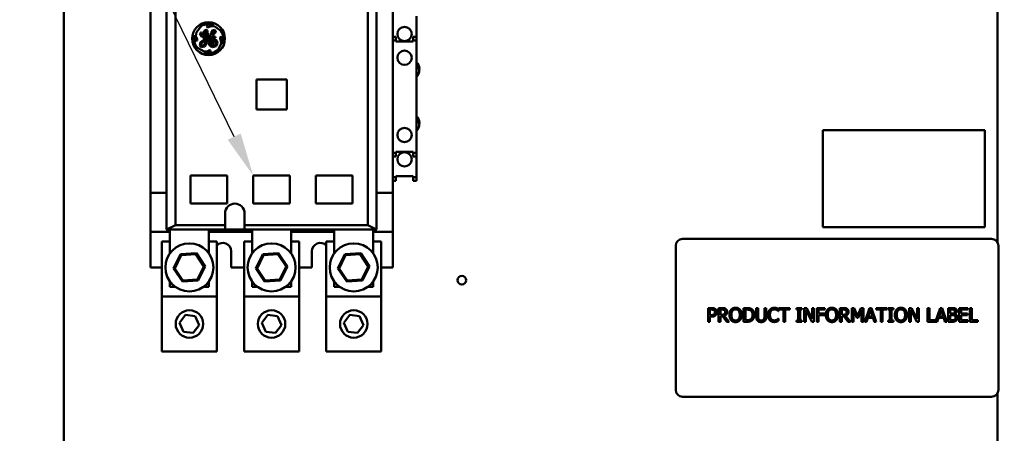
# Model space of a CAD drawing. Units: inches. Extents: x 4 to 172, y 2 to 134.
# Drawn here: x 18 to 36, y 66 to 73 of the extents above; entities that cross this region are included whole.
import ezdxf

# ---------------------------------------------------------------- set-up
doc = ezdxf.new("R2010")
doc.units = ezdxf.units.IN
doc.header["$LTSCALE"] = 8
doc.header["$MEASUREMENT"] = 0
for name, color, linetype, lineweight in [('Dimension (ANSI)', 7, 'Continuous', 25), ('Symbol (ANSI)', 7, 'Continuous', 25), ('Visible (ANSI)', 7, 'Continuous', 50)]:
    doc.layers.add(name, color=color, linetype=linetype, lineweight=lineweight)
doc.styles.add('Note Text (ANSI)', font='tahoma.ttf')
doc.dimstyles.new('Default (ANSI)', dxfattribs={"dimscale": 8, "dimtxt": 0.12, "dimasz": 0.098425, "dimexe": 0.125, "dimexo": 0.0625, "dimgap": 0.031496, "dimtad": 0, "dimtih": 1, "dimtoh": 1, "dimrnd": 1e-08, "dimzin": 0, "dimdsep": 46, "dimtxsty": 'Note Text (ANSI)', "dimcen": 0.09, "dimdle": 0.393701, "dimclrd": 256, "dimclre": 256, "dimclrt": 256, "dimadec": 0, "dimazin": 1, "dimtfac": 1, "dimtofl": 0, "dimtmove": 0, "dimatfit": 3, "dimfxl": 1, "dimtolj": 1, "dimtzin": 4, "dimlwd": -1, "dimlwe": -1, "dimarcsym": 0})

# ---------------------------------------------------------------- blocks, each defined once
blk = doc.blocks.new('*D26')
at = {"layer": 'Defpoints', "color": 0, "transparency": 16777216}
for p in [(34.847, 79.835), (42.784, 79.835), (36.097, 33.035)]:
    blk.add_point(p, dxfattribs=at)
at = {"layer": 'Dimension (ANSI)', "transparency": 16777216}
for p, q in [((35.347, 79.835), (43.784, 79.835)), ((42.784, 79.048), (42.784, 57.189)), ((42.784, 33.823), (42.784, 55.681)), ((36.597, 33.035), (43.784, 33.035))]:
    blk.add_line(p, q, dxfattribs=at)
for points in [[(42.653, 79.048), (42.915, 79.048), (42.784, 79.835)], [(42.653, 33.823), (42.915, 33.823), (42.784, 33.035)]]:
    blk.add_solid(points, dxfattribs=at)
at = {"layer": 'Dimension (ANSI)', "transparency": 16777216, "insert": (41.182, 56.937), "char_height": 0.96, "attachment_point": 1, "style": 'Note Text (ANSI)'}
blk.add_mtext('\\A1;46.80', dxfattribs=at)
blk = doc.blocks.new('*D27')
at = {"layer": 'Defpoints', "color": 0, "transparency": 16777216}
for p in [(34.847, 111.035), (44.865, 111.035), (36.097, 33.035)]:
    blk.add_point(p, dxfattribs=at)
at = {"layer": 'Dimension (ANSI)', "transparency": 16777216}
for p, q in [((35.347, 111.035), (45.865, 111.035)), ((44.865, 110.248), (44.865, 105.703)), ((44.865, 33.823), (44.865, 104.195)), ((36.597, 33.035), (45.865, 33.035))]:
    blk.add_line(p, q, dxfattribs=at)
for points in [[(44.734, 110.248), (44.996, 110.248), (44.865, 111.035)], [(44.734, 33.823), (44.996, 33.823), (44.865, 33.035)]]:
    blk.add_solid(points, dxfattribs=at)
at = {"layer": 'Dimension (ANSI)', "transparency": 16777216, "insert": (43.282, 105.451), "char_height": 0.96, "attachment_point": 1, "style": 'Note Text (ANSI)'}
blk.add_mtext('\\A1;78.00', dxfattribs=at)
blk = doc.blocks.new('*D28')
at = {"layer": 'Defpoints', "color": 0, "transparency": 16777216}
for p in [(35.204, 112.035), (47.129, 112.035), (35.204, 32.035)]:
    blk.add_point(p, dxfattribs=at)
at = {"layer": 'Dimension (ANSI)', "transparency": 16777216}
for p, q in [((35.704, 112.035), (48.129, 112.035)), ((47.129, 111.248), (47.129, 57.33)), ((47.129, 32.823), (47.129, 55.823)), ((35.704, 32.035), (48.129, 32.035))]:
    blk.add_line(p, q, dxfattribs=at)
for points in [[(46.997, 111.248), (47.26, 111.248), (47.129, 112.035)], [(46.997, 32.823), (47.26, 32.823), (47.129, 32.035)]]:
    blk.add_solid(points, dxfattribs=at)
at = {"layer": 'Dimension (ANSI)', "transparency": 16777216, "insert": (45.538, 57.078), "char_height": 0.96, "attachment_point": 1, "style": 'Note Text (ANSI)'}
blk.add_mtext('\\A1;80.00', dxfattribs=at)

msp = doc.modelspace()

# ---------------------------------------------------------------- linework, layer by layer
at = {"layer": 'Symbol (ANSI)'}
msp.add_lwpolyline([(21.577, 70.968), (16.357, 81.674), (15.57, 81.674)], dxfattribs=at)
msp.add_solid([(21.695, 71.026), (21.922, 70.26), (21.459, 70.911)], dxfattribs=at)
at = {"layer": 'Visible (ANSI)'}
for p, q in [((18.472, 32.303), (18.472, 103.054)), ((35.472, 93.029), (35.472, 69.044)), ((20.347, 74.197), (20.347, 69.276)), ((20.505, 74.119), (20.505, 69.355)), ((24.009, 74.119), (24.009, 69.355)), ((24.166, 74.197), (24.166, 69.276)), ((20.052, 73.449), (20.052, 69.945)), ((24.462, 73.449), (24.462, 69.945)), ((24.895, 72.79), (24.895, 73.162)), ((20.89, 72.872), (20.979, 72.985)), ((21.084, 73.002), (21.072, 72.981)), ((21.072, 72.981), (21.088, 72.96)), ((21.128, 73.013), (21.084, 73.002)), ((21.088, 72.96), (21.155, 72.984)), ((21.204, 73.002), (21.128, 73.013)), ((21.155, 72.984), (21.221, 72.974)), ((21.221, 72.974), (21.268, 72.947)), ((20.853, 72.818), (20.853, 72.766)), ((20.879, 72.797), (20.89, 72.872)), ((20.901, 72.745), (20.879, 72.797)), ((20.965, 72.869), (20.958, 72.823)), ((20.958, 72.823), (20.984, 72.795)), ((20.984, 72.866), (20.965, 72.869)), ((20.982, 72.823), (20.984, 72.866)), ((20.996, 72.813), (20.982, 72.823)), ((20.984, 72.795), (20.997, 72.795)), ((21.003, 72.849), (20.996, 72.813)), ((20.997, 72.795), (21.022, 72.762)), ((21.028, 72.897), (21.003, 72.849)), ((21.022, 72.817), (21.031, 72.862)), ((21.057, 72.848), (21.022, 72.817)), ((21.024, 72.795), (21.067, 72.824)), ((21.034, 72.782), (21.024, 72.795)), ((21.065, 72.912), (21.028, 72.897)), ((21.031, 72.862), (21.06, 72.887)), ((21.054, 72.787), (21.034, 72.782)), ((21.073, 72.805), (21.054, 72.787)), ((21.072, 72.881), (21.057, 72.848)), ((21.06, 72.887), (21.072, 72.881)), ((21.091, 72.902), (21.065, 72.912)), ((21.067, 72.824), (21.091, 72.872)), ((21.083, 72.832), (21.073, 72.805)), ((21.102, 72.845), (21.083, 72.832)), ((21.087, 72.746), (21.161, 72.792)), ((21.088, 72.794), (21.115, 72.834)), ((21.152, 72.814), (21.088, 72.77)), ((21.088, 72.77), (21.088, 72.794)), ((21.091, 72.872), (21.091, 72.902)), ((21.115, 72.834), (21.102, 72.845)), ((21.168, 72.783), (21.118, 72.732)), ((21.155, 72.86), (21.152, 72.814)), ((21.186, 72.906), (21.155, 72.86)), ((21.161, 72.792), (21.168, 72.783)), ((21.177, 72.827), (21.191, 72.878)), ((21.213, 72.873), (21.177, 72.827)), ((21.183, 72.806), (21.232, 72.858)), ((21.195, 72.793), (21.183, 72.806)), ((21.217, 72.912), (21.186, 72.906)), ((21.191, 72.878), (21.205, 72.889)), ((21.237, 72.789), (21.195, 72.793)), ((21.205, 72.889), (21.213, 72.886)), ((21.213, 72.886), (21.213, 72.873)), ((21.24, 72.894), (21.217, 72.912)), ((21.232, 72.858), (21.24, 72.894)), ((21.234, 72.77), (21.237, 72.789)), ((21.268, 72.947), (21.334, 72.895)), ((21.338, 72.791), (21.32, 72.778)), ((21.368, 72.752), (21.338, 72.791)), ((24.521, 72.79), (24.462, 72.79)), ((24.521, 72.719), (24.521, 72.79)), ((24.895, 72.79), (24.836, 72.79)), ((24.836, 72.79), (24.836, 72.719)), ((24.895, 72.719), (24.895, 72.79)), ((20.853, 72.766), (20.871, 72.713)), ((20.871, 72.713), (20.901, 72.721)), ((20.901, 72.721), (20.901, 72.745)), ((20.961, 72.688), (20.951, 72.622)), ((20.951, 72.622), (20.975, 72.602)), ((21.065, 72.76), (20.961, 72.688)), ((20.975, 72.602), (21.034, 72.61)), ((20.976, 72.635), (20.981, 72.67)), ((20.993, 72.626), (20.976, 72.635)), ((20.981, 72.67), (21.045, 72.724)), ((21.016, 72.637), (20.993, 72.626)), ((21.039, 72.66), (21.016, 72.637)), ((21.022, 72.762), (21.065, 72.773)), ((21.034, 72.61), (21.075, 72.671)), ((21.059, 72.731), (21.039, 72.66)), ((21.045, 72.724), (21.059, 72.731)), ((21.065, 72.773), (21.065, 72.76)), ((21.075, 72.671), (21.087, 72.746)), ((21.118, 72.732), (21.11, 72.678)), ((21.11, 72.678), (21.134, 72.625)), ((21.134, 72.625), (21.182, 72.6)), ((21.142, 72.709), (21.163, 72.754)), ((21.151, 72.649), (21.142, 72.709)), ((21.181, 72.626), (21.151, 72.649)), ((21.163, 72.754), (21.193, 72.77)), ((21.183, 72.729), (21.17, 72.691)), ((21.17, 72.691), (21.184, 72.661)), ((21.227, 72.633), (21.181, 72.626)), ((21.182, 72.6), (21.246, 72.616)), ((21.226, 72.739), (21.183, 72.729)), ((21.184, 72.661), (21.208, 72.657)), ((21.193, 72.77), (21.234, 72.77)), ((21.202, 72.709), (21.223, 72.716)), ((21.202, 72.689), (21.202, 72.709)), ((21.213, 72.669), (21.202, 72.689)), ((21.208, 72.657), (21.213, 72.669)), ((21.223, 72.716), (21.243, 72.701)), ((21.262, 72.721), (21.226, 72.739)), ((21.248, 72.668), (21.227, 72.633)), ((21.243, 72.701), (21.248, 72.668)), ((21.246, 72.616), (21.275, 72.667)), ((21.275, 72.667), (21.262, 72.721)), ((21.343, 72.678), (21.282, 72.553)), ((21.32, 72.778), (21.32, 72.754)), ((21.32, 72.754), (21.343, 72.678)), ((21.358, 72.661), (21.359, 72.667)), ((21.359, 72.667), (21.368, 72.752)), ((24.521, 72.719), (24.462, 72.719)), ((24.462, 72.719), (24.462, 70.676)), ((24.521, 72.703), (24.521, 72.719)), ((24.836, 72.703), (24.521, 72.703)), ((24.895, 72.719), (24.836, 72.719)), ((24.836, 72.719), (24.836, 72.703)), ((24.895, 70.676), (24.895, 72.719)), ((21.032, 72.523), (20.907, 72.584)), ((21.026, 72.503), (21.09, 72.496)), ((21.084, 72.523), (21.032, 72.523)), ((21.127, 72.547), (21.084, 72.523)), ((21.09, 72.496), (21.144, 72.512)), ((21.147, 72.537), (21.127, 72.547)), ((21.144, 72.512), (21.147, 72.537)), ((21.981, 72.012), (22.532, 72.012)), ((21.981, 71.461), (21.981, 72.012)), ((22.532, 72.012), (22.532, 71.461)), ((22.532, 71.461), (21.981, 71.461)), ((32.295, 71.089), (32.295, 69.319)), ((35.245, 71.089), (32.295, 71.089)), ((35.245, 69.319), (35.245, 71.089)), ((24.521, 70.676), (24.462, 70.676)), ((24.836, 70.692), (24.521, 70.692)), ((24.521, 70.692), (24.521, 70.676)), ((24.521, 70.605), (24.521, 70.676)), ((24.836, 70.692), (24.836, 70.676)), ((24.895, 70.676), (24.836, 70.676)), ((24.836, 70.605), (24.836, 70.676)), ((24.895, 70.605), (24.895, 70.676)), ((24.521, 70.605), (24.462, 70.605)), ((24.895, 70.605), (24.836, 70.605)), ((24.895, 70.233), (24.895, 70.605)), ((20.78, 70.26), (20.78, 69.749)), ((21.45, 70.26), (20.78, 70.26)), ((21.45, 69.749), (21.45, 70.26)), ((21.922, 69.749), (21.922, 70.26)), ((21.922, 70.26), (22.591, 70.26)), ((22.591, 70.26), (22.591, 69.749)), ((23.064, 69.749), (23.064, 70.26)), ((23.064, 70.26), (23.733, 70.26)), ((23.733, 70.26), (23.733, 69.749)), ((24.521, 70.233), (24.462, 70.233)), ((24.521, 70.162), (24.462, 70.162)), ((24.521, 70.249), (24.521, 70.233)), ((24.836, 70.249), (24.521, 70.249)), ((24.521, 70.162), (24.521, 70.233)), ((24.836, 70.249), (24.836, 70.233)), ((24.895, 70.233), (24.836, 70.233)), ((24.836, 70.162), (24.836, 70.233)), ((24.895, 70.162), (24.836, 70.162)), ((24.895, 70.162), (24.895, 70.233)), ((20.052, 69.945), (20.347, 69.945)), ((20.052, 69.945), (20.052, 69.237)), ((24.166, 69.945), (24.462, 69.945)), ((24.462, 69.945), (24.462, 69.237)), ((20.78, 69.749), (21.45, 69.749)), ((22.591, 69.749), (21.922, 69.749)), ((23.733, 69.749), (23.064, 69.749)), ((21.41, 69.571), (21.41, 69.355)), ((21.765, 69.571), (21.765, 69.355)), ((20.052, 69.237), (20.052, 68.587)), ((20.406, 69.237), (20.052, 69.237)), ((20.505, 69.355), (20.347, 69.276)), ((20.347, 69.276), (20.406, 69.256)), ((21.41, 69.276), (20.347, 69.276)), ((20.406, 68.844), (20.406, 69.276)), ((20.505, 69.355), (21.41, 69.355)), ((21.115, 69.276), (21.115, 68.844)), ((21.902, 69.237), (21.115, 69.237)), ((21.41, 69.355), (21.41, 69.276)), ((21.41, 69.276), (21.765, 69.276)), ((21.765, 69.355), (24.009, 69.355)), ((21.765, 69.276), (21.765, 69.355)), ((21.765, 69.276), (24.166, 69.276)), ((21.902, 68.844), (21.902, 69.276)), ((22.611, 69.276), (22.611, 68.844)), ((23.399, 69.237), (22.611, 69.237)), ((23.399, 68.844), (23.399, 69.276)), ((24.009, 69.355), (24.166, 69.276)), ((24.166, 69.276), (24.107, 69.256)), ((24.107, 69.276), (24.107, 68.844)), ((24.107, 69.237), (24.462, 69.237)), ((24.462, 69.237), (24.462, 68.587)), ((32.295, 69.319), (35.245, 69.319)), ((20.261, 69.056), (20.261, 68.056)), ((20.261, 69.056), (20.406, 69.056)), ((21.115, 69.056), (21.261, 69.056)), ((21.261, 68.056), (21.261, 69.056)), ((21.757, 69.056), (21.757, 68.056)), ((21.757, 69.056), (21.902, 69.056)), ((22.611, 69.056), (22.757, 69.056)), ((22.757, 68.056), (22.757, 69.056)), ((23.253, 69.056), (23.253, 68.056)), ((23.253, 69.056), (23.399, 69.056)), ((24.107, 69.056), (24.253, 69.056)), ((24.253, 68.056), (24.253, 69.056)), ((35.365, 69.105), (29.74, 69.105)), ((20.888, 68.846), (20.6, 68.827)), ((20.878, 68.826), (20.888, 68.846)), ((21.049, 68.606), (20.888, 68.846)), ((21.522, 68.587), (21.522, 68.882)), ((22.384, 68.846), (22.096, 68.827)), ((22.374, 68.826), (22.384, 68.846)), ((22.545, 68.606), (22.384, 68.846)), ((22.992, 68.587), (22.992, 68.882)), ((23.88, 68.846), (23.592, 68.827)), ((23.87, 68.826), (23.88, 68.846)), ((24.041, 68.606), (23.88, 68.846)), ((29.615, 68.98), (29.615, 66.355)), ((35.49, 66.355), (35.49, 68.98)), ((20.6, 68.827), (20.473, 68.568)), ((20.496, 68.569), (20.613, 68.808)), ((20.613, 68.808), (20.6, 68.827)), ((20.613, 68.808), (20.878, 68.826)), ((20.878, 68.826), (21.026, 68.605)), ((22.096, 68.827), (21.969, 68.568)), ((21.992, 68.569), (22.109, 68.808)), ((22.109, 68.808), (22.096, 68.827)), ((22.109, 68.808), (22.374, 68.826)), ((22.374, 68.826), (22.522, 68.605)), ((23.592, 68.827), (23.465, 68.568)), ((23.488, 68.569), (23.605, 68.808)), ((23.605, 68.808), (23.592, 68.827)), ((23.605, 68.808), (23.87, 68.826)), ((23.87, 68.826), (24.018, 68.605)), ((20.052, 68.587), (20.261, 68.587)), ((20.496, 68.569), (20.473, 68.568)), ((20.473, 68.568), (20.633, 68.328)), ((20.644, 68.349), (20.496, 68.569)), ((21.026, 68.605), (20.909, 68.367)), ((20.921, 68.347), (21.049, 68.606)), ((21.026, 68.605), (21.049, 68.606)), ((21.522, 68.587), (21.757, 68.587)), ((21.992, 68.569), (21.969, 68.568)), ((21.969, 68.568), (22.129, 68.328)), ((22.14, 68.349), (21.992, 68.569)), ((22.522, 68.605), (22.405, 68.367)), ((22.417, 68.347), (22.545, 68.606)), ((22.522, 68.605), (22.545, 68.606)), ((22.757, 68.587), (22.992, 68.587)), ((23.488, 68.569), (23.465, 68.568)), ((23.465, 68.568), (23.626, 68.328)), ((23.636, 68.349), (23.488, 68.569)), ((24.018, 68.605), (23.901, 68.367)), ((23.914, 68.347), (24.041, 68.606)), ((24.018, 68.605), (24.041, 68.606)), ((24.253, 68.587), (24.462, 68.587)), ((20.406, 68.233), (20.406, 68.331)), ((20.644, 68.349), (20.633, 68.328)), ((20.633, 68.328), (20.921, 68.347)), ((20.909, 68.367), (20.644, 68.349)), ((20.909, 68.367), (20.921, 68.347)), ((21.115, 68.331), (21.115, 68.233)), ((21.902, 68.233), (21.902, 68.331)), ((22.14, 68.349), (22.129, 68.328)), ((22.129, 68.328), (22.417, 68.347)), ((22.405, 68.367), (22.14, 68.349)), ((22.405, 68.367), (22.417, 68.347)), ((22.611, 68.331), (22.611, 68.233)), ((23.399, 68.233), (23.399, 68.331)), ((23.636, 68.349), (23.626, 68.328)), ((23.626, 68.328), (23.914, 68.347)), ((23.901, 68.367), (23.636, 68.349)), ((23.901, 68.367), (23.914, 68.347)), ((24.107, 68.331), (24.107, 68.233)), ((20.504, 68.233), (20.406, 68.233)), ((21.115, 68.233), (21.017, 68.233)), ((22, 68.233), (21.902, 68.233)), ((22.611, 68.233), (22.513, 68.233)), ((23.496, 68.233), (23.399, 68.233)), ((24.107, 68.233), (24.009, 68.233)), ((20.261, 68.056), (21.261, 68.056)), ((20.261, 68.056), (20.261, 67.056)), ((21.261, 67.056), (21.261, 68.056)), ((21.757, 68.056), (22.757, 68.056)), ((21.757, 68.056), (21.757, 67.056)), ((22.757, 67.056), (22.757, 68.056)), ((23.253, 68.056), (24.253, 68.056)), ((23.253, 68.056), (23.253, 67.056)), ((24.253, 67.056), (24.253, 68.056)), ((30.206, 67.847), (30.269, 67.847)), ((30.206, 67.597), (30.206, 67.847)), ((30.266, 67.818), (30.239, 67.818)), ((30.239, 67.818), (30.239, 67.718)), ((30.395, 67.847), (30.46, 67.847)), ((30.395, 67.597), (30.395, 67.847)), ((30.429, 67.818), (30.429, 67.724)), ((30.462, 67.818), (30.429, 67.818)), ((30.852, 67.847), (30.909, 67.847)), ((30.852, 67.597), (30.852, 67.847)), ((30.885, 67.818), (30.885, 67.625)), ((30.911, 67.818), (30.885, 67.818)), ((31.082, 67.847), (31.115, 67.847)), ((31.082, 67.691), (31.082, 67.847)), ((31.115, 67.847), (31.115, 67.691)), ((31.23, 67.847), (31.263, 67.847)), ((31.23, 67.69), (31.23, 67.847)), ((31.263, 67.847), (31.263, 67.691)), ((31.486, 67.79), (31.483, 67.79)), ((31.486, 67.83), (31.486, 67.79)), ((31.492, 67.847), (31.693, 67.847)), ((31.492, 67.817), (31.492, 67.847)), ((31.575, 67.817), (31.492, 67.817)), ((31.575, 67.597), (31.575, 67.817)), ((31.609, 67.817), (31.609, 67.597)), ((31.693, 67.817), (31.609, 67.817)), ((31.693, 67.847), (31.693, 67.817)), ((31.816, 67.821), (31.816, 67.847)), ((31.816, 67.847), (31.912, 67.847)), ((31.847, 67.821), (31.816, 67.821)), ((31.847, 67.622), (31.847, 67.821)), ((31.881, 67.821), (31.881, 67.622)), ((31.912, 67.821), (31.881, 67.821)), ((31.912, 67.847), (31.912, 67.821)), ((31.953, 67.597), (31.953, 67.847)), ((31.953, 67.847), (32.001, 67.847)), ((31.984, 67.812), (31.984, 67.597)), ((32.095, 67.597), (31.984, 67.812)), ((32.001, 67.847), (32.101, 67.649)), ((32.101, 67.847), (32.132, 67.847)), ((32.101, 67.649), (32.101, 67.847)), ((32.132, 67.847), (32.132, 67.597)), ((32.183, 67.847), (32.333, 67.847)), ((32.183, 67.597), (32.183, 67.847)), ((32.216, 67.817), (32.216, 67.747)), ((32.333, 67.817), (32.216, 67.817)), ((32.333, 67.847), (32.333, 67.817)), ((32.606, 67.847), (32.67, 67.847)), ((32.606, 67.597), (32.606, 67.847)), ((32.639, 67.818), (32.639, 67.724)), ((32.672, 67.818), (32.639, 67.818)), ((32.819, 67.847), (32.864, 67.847)), ((32.819, 67.597), (32.819, 67.847)), ((32.85, 67.812), (32.85, 67.597)), ((32.915, 67.666), (32.85, 67.812)), ((32.864, 67.847), (32.927, 67.707)), ((32.927, 67.707), (32.987, 67.847)), ((33, 67.812), (32.935, 67.666)), ((32.987, 67.847), (33.033, 67.847)), ((33, 67.597), (33, 67.812)), ((33.033, 67.847), (33.033, 67.597)), ((33.057, 67.597), (33.141, 67.847)), ((33.161, 67.813), (33.122, 67.695)), ((33.141, 67.847), (33.182, 67.847)), ((33.2, 67.695), (33.161, 67.813)), ((33.182, 67.847), (33.266, 67.597)), ((33.265, 67.847), (33.466, 67.847)), ((33.265, 67.817), (33.265, 67.847)), ((33.349, 67.817), (33.265, 67.817)), ((33.349, 67.597), (33.349, 67.817)), ((33.382, 67.817), (33.382, 67.597)), ((33.466, 67.817), (33.382, 67.817)), ((33.466, 67.847), (33.466, 67.817)), ((33.481, 67.821), (33.481, 67.847)), ((33.481, 67.847), (33.578, 67.847)), ((33.513, 67.821), (33.481, 67.821)), ((33.513, 67.622), (33.513, 67.821)), ((33.546, 67.821), (33.546, 67.622)), ((33.578, 67.821), (33.546, 67.821)), ((33.578, 67.847), (33.578, 67.821)), ((33.863, 67.597), (33.863, 67.847)), ((33.863, 67.847), (33.91, 67.847)), ((33.894, 67.812), (33.894, 67.597)), ((34.004, 67.597), (33.894, 67.812)), ((33.91, 67.847), (34.01, 67.649)), ((34.01, 67.847), (34.041, 67.847)), ((34.01, 67.649), (34.01, 67.847)), ((34.041, 67.847), (34.041, 67.597)), ((34.199, 67.847), (34.233, 67.847)), ((34.199, 67.597), (34.199, 67.847)), ((34.233, 67.847), (34.233, 67.626)), ((34.344, 67.599), (34.428, 67.847)), ((34.447, 67.813), (34.409, 67.695)), ((34.428, 67.847), (34.469, 67.847)), ((34.486, 67.695), (34.447, 67.813)), ((34.469, 67.847), (34.553, 67.597)), ((34.577, 67.847), (34.643, 67.847)), ((34.577, 67.597), (34.577, 67.847)), ((34.61, 67.818), (34.61, 67.745)), ((34.642, 67.818), (34.61, 67.818)), ((34.779, 67.847), (34.936, 67.847)), ((34.779, 67.597), (34.779, 67.847)), ((34.812, 67.817), (34.812, 67.749)), ((34.936, 67.817), (34.812, 67.817)), ((34.936, 67.847), (34.936, 67.817)), ((34.972, 67.847), (35.005, 67.847)), ((34.972, 67.597), (34.972, 67.847)), ((35.005, 67.847), (35.005, 67.626)), ((20.583, 67.577), (20.69, 67.72)), ((20.69, 67.72), (20.868, 67.7)), ((20.868, 67.7), (20.939, 67.535)), ((22.079, 67.577), (22.186, 67.72)), ((22.186, 67.72), (22.364, 67.7)), ((22.364, 67.7), (22.435, 67.535)), ((23.575, 67.577), (23.682, 67.72)), ((23.682, 67.72), (23.86, 67.7)), ((23.86, 67.7), (23.931, 67.535)), ((30.239, 67.597), (30.206, 67.597)), ((30.239, 67.718), (30.262, 67.718)), ((30.239, 67.69), (30.239, 67.597)), ((30.267, 67.69), (30.239, 67.69)), ((30.429, 67.597), (30.395, 67.597)), ((30.429, 67.724), (30.458, 67.724)), ((30.429, 67.696), (30.429, 67.597)), ((30.467, 67.696), (30.429, 67.696)), ((30.546, 67.597), (30.467, 67.696)), ((30.5, 67.705), (30.589, 67.597)), ((30.589, 67.597), (30.546, 67.597)), ((30.91, 67.597), (30.852, 67.597)), ((30.885, 67.625), (30.911, 67.625)), ((31.484, 67.653), (31.486, 67.653)), ((31.486, 67.653), (31.486, 67.614)), ((31.609, 67.597), (31.575, 67.597)), ((31.816, 67.622), (31.847, 67.622)), ((31.816, 67.597), (31.816, 67.622)), ((31.912, 67.597), (31.816, 67.597)), ((31.881, 67.622), (31.912, 67.622)), ((31.912, 67.622), (31.912, 67.597)), ((31.984, 67.597), (31.953, 67.597)), ((32.132, 67.597), (32.095, 67.597)), ((32.216, 67.597), (32.183, 67.597)), ((32.216, 67.747), (32.328, 67.747)), ((32.328, 67.717), (32.216, 67.717)), ((32.216, 67.717), (32.216, 67.597)), ((32.328, 67.747), (32.328, 67.717)), ((32.639, 67.597), (32.606, 67.597)), ((32.639, 67.724), (32.668, 67.724)), ((32.639, 67.696), (32.639, 67.597)), ((32.677, 67.696), (32.639, 67.696)), ((32.756, 67.597), (32.677, 67.696)), ((32.71, 67.705), (32.799, 67.597)), ((32.799, 67.597), (32.756, 67.597)), ((32.85, 67.597), (32.819, 67.597)), ((32.935, 67.666), (32.915, 67.666)), ((33.033, 67.597), (33, 67.597)), ((33.091, 67.597), (33.057, 67.597)), ((33.113, 67.667), (33.091, 67.597)), ((33.209, 67.667), (33.113, 67.667)), ((33.122, 67.695), (33.2, 67.695)), ((33.231, 67.597), (33.209, 67.667)), ((33.266, 67.597), (33.231, 67.597)), ((33.382, 67.597), (33.349, 67.597)), ((33.481, 67.622), (33.513, 67.622)), ((33.481, 67.597), (33.481, 67.622)), ((33.578, 67.597), (33.481, 67.597)), ((33.546, 67.622), (33.578, 67.622)), ((33.578, 67.622), (33.578, 67.597)), ((33.894, 67.597), (33.863, 67.597)), ((34.041, 67.597), (34.004, 67.597)), ((34.377, 67.597), (34.199, 67.597)), ((34.233, 67.626), (34.344, 67.626)), ((34.344, 67.626), (34.344, 67.599)), ((34.4, 67.667), (34.377, 67.597)), ((34.495, 67.667), (34.4, 67.667)), ((34.409, 67.695), (34.486, 67.695)), ((34.518, 67.597), (34.495, 67.667)), ((34.553, 67.597), (34.518, 67.597)), ((34.648, 67.597), (34.577, 67.597)), ((34.61, 67.745), (34.648, 67.745)), ((34.648, 67.717), (34.61, 67.717)), ((34.61, 67.717), (34.61, 67.625)), ((34.61, 67.625), (34.637, 67.625)), ((34.699, 67.737), (34.699, 67.736)), ((34.936, 67.597), (34.779, 67.597)), ((34.812, 67.749), (34.927, 67.749)), ((34.812, 67.719), (34.812, 67.626)), ((34.927, 67.719), (34.812, 67.719)), ((34.812, 67.626), (34.936, 67.626)), ((34.927, 67.749), (34.927, 67.719)), ((34.936, 67.626), (34.936, 67.597)), ((35.117, 67.597), (34.972, 67.597)), ((35.005, 67.626), (35.117, 67.626)), ((35.117, 67.626), (35.117, 67.597)), ((20.654, 67.412), (20.583, 67.577)), ((20.832, 67.392), (20.654, 67.412)), ((20.939, 67.535), (20.832, 67.392)), ((22.15, 67.412), (22.079, 67.577)), ((22.328, 67.392), (22.15, 67.412)), ((22.435, 67.535), (22.328, 67.392)), ((23.646, 67.412), (23.575, 67.577)), ((23.824, 67.392), (23.646, 67.412)), ((23.931, 67.535), (23.824, 67.392)), ((20.261, 67.056), (21.261, 67.056)), ((21.757, 67.056), (22.757, 67.056)), ((23.253, 67.056), (24.253, 67.056)), ((29.74, 66.23), (35.365, 66.23)), ((35.472, 66.29), (35.472, 32.303))]:
    msp.add_line(p, q, dxfattribs=at)
for centre, radius in [((21.11, 72.754), 0.299), ((24.678, 72.839), 0.13), ((24.678, 72.406), 0.13), ((24.678, 70.999), 0.13), ((24.678, 70.556), 0.13), ((20.761, 68.587), 0.437), ((22.257, 68.587), 0.437), ((23.753, 68.587), 0.437), ((25.72, 68.353), 0.078), ((20.761, 67.556), 0.25), ((22.257, 67.556), 0.25), ((23.753, 67.556), 0.25)]:
    msp.add_circle(centre, radius, dxfattribs=at)
for centre, radius, start, end in [((21.11, 72.754), 0.265, 69.2523, 119.4815), ((21.11, 72.754), 0.265, 165.982, 219.8944), ((21.11, 72.754), 0.265, 339.3499, 32.0487), ((21.11, 72.754), 0.265, 251.5783, 310.5507), ((24.753, 72.19), 0.197, 5.3923, 43.9455), ((24.753, 72.19), 0.197, 316.0545, 349.1132), ((24.753, 71.205), 0.197, 5.3923, 43.9455), ((24.753, 71.205), 0.197, 316.0545, 349.1132), ((21.588, 69.571), 0.177, 0, 180), ((21.371, 68.882), 0.151, 0, 137.0645), ((23.143, 68.882), 0.151, 42.9355, 180), ((29.74, 68.98), 0.125, 90, 180), ((35.365, 68.98), 0.125, 0, 90), ((29.74, 66.355), 0.125, 180, 270), ((35.365, 66.355), 0.125, 270, 0)]:
    msp.add_arc(centre, radius, start, end, dxfattribs=at)
for centre, major_axis, start_param, end_param in [((24.753, 72.199), (0.196, 0), 6.148936, 7.047878), ((24.753, 72.171), (0.195, 0), 6.148017, 7.040755), ((24.753, 71.215), (0.196, 0), 6.148936, 7.047878), ((24.753, 71.187), (0.195, 0), 6.148017, 7.040755)]:
    msp.add_ellipse(centre, major_axis=major_axis, ratio=0.707107, start_param=start_param, end_param=end_param, dxfattribs=at)
for points in [[(30.311, 67.808), (30.303, 67.814), (30.282, 67.818), (30.266, 67.818)], [(30.269, 67.847), (30.291, 67.847), (30.322, 67.839), (30.334, 67.831)], [(30.329, 67.77), (30.329, 67.783), (30.32, 67.802), (30.311, 67.808)], [(30.315, 67.733), (30.322, 67.741), (30.329, 67.758), (30.329, 67.77)], [(30.334, 67.831), (30.348, 67.822), (30.364, 67.792), (30.364, 67.771)], [(30.364, 67.771), (30.364, 67.755), (30.352, 67.726), (30.342, 67.716)], [(30.46, 67.847), (30.481, 67.847), (30.51, 67.842), (30.523, 67.833)], [(30.501, 67.809), (30.494, 67.814), (30.475, 67.818), (30.462, 67.818)], [(30.552, 67.779), (30.552, 67.751), (30.524, 67.714), (30.5, 67.705)], [(30.517, 67.776), (30.517, 67.787), (30.509, 67.804), (30.501, 67.809)], [(30.503, 67.737), (30.51, 67.744), (30.517, 67.763), (30.517, 67.776)], [(30.523, 67.833), (30.537, 67.825), (30.552, 67.798), (30.552, 67.779)], [(30.594, 67.722), (30.594, 67.753), (30.61, 67.801), (30.624, 67.818)], [(30.624, 67.818), (30.639, 67.835), (30.68, 67.852), (30.705, 67.852)], [(30.65, 67.797), (30.64, 67.784), (30.629, 67.746), (30.629, 67.722)], [(30.705, 67.823), (30.687, 67.823), (30.66, 67.811), (30.65, 67.797)], [(30.705, 67.852), (30.73, 67.852), (30.771, 67.834), (30.786, 67.818)], [(30.76, 67.797), (30.75, 67.81), (30.723, 67.823), (30.705, 67.823)], [(30.781, 67.722), (30.781, 67.746), (30.77, 67.785), (30.76, 67.797)], [(30.786, 67.818), (30.8, 67.801), (30.816, 67.753), (30.816, 67.722)], [(30.909, 67.847), (30.944, 67.847), (30.984, 67.836), (30.998, 67.827)], [(30.977, 67.803), (30.963, 67.811), (30.933, 67.818), (30.911, 67.818)], [(31.014, 67.722), (31.014, 67.751), (30.995, 67.791), (30.977, 67.803)], [(30.998, 67.827), (31.023, 67.811), (31.049, 67.758), (31.049, 67.721)], [(31.296, 67.721), (31.296, 67.753), (31.312, 67.799), (31.328, 67.817)], [(31.328, 67.817), (31.343, 67.833), (31.384, 67.851), (31.409, 67.851)], [(31.353, 67.797), (31.343, 67.784), (31.331, 67.746), (31.331, 67.721)], [(31.409, 67.823), (31.393, 67.823), (31.364, 67.81), (31.353, 67.797)], [(31.409, 67.851), (31.421, 67.851), (31.444, 67.847), (31.453, 67.845)], [(31.455, 67.811), (31.446, 67.816), (31.423, 67.823), (31.409, 67.823)], [(31.453, 67.845), (31.461, 67.842), (31.478, 67.834), (31.486, 67.83)], [(31.483, 67.79), (31.479, 67.794), (31.465, 67.805), (31.455, 67.811)], [(32.348, 67.722), (32.348, 67.753), (32.364, 67.801), (32.378, 67.818)], [(32.378, 67.818), (32.393, 67.835), (32.433, 67.852), (32.459, 67.852)], [(32.403, 67.797), (32.393, 67.784), (32.383, 67.746), (32.383, 67.722)], [(32.459, 67.823), (32.441, 67.823), (32.414, 67.811), (32.403, 67.797)], [(32.459, 67.852), (32.484, 67.852), (32.525, 67.834), (32.539, 67.818)], [(32.514, 67.797), (32.504, 67.81), (32.476, 67.823), (32.459, 67.823)], [(32.535, 67.722), (32.535, 67.746), (32.524, 67.785), (32.514, 67.797)], [(32.539, 67.818), (32.553, 67.801), (32.569, 67.753), (32.569, 67.722)], [(32.67, 67.847), (32.692, 67.847), (32.72, 67.842), (32.734, 67.833)], [(32.712, 67.809), (32.704, 67.814), (32.686, 67.818), (32.672, 67.818)], [(32.762, 67.779), (32.762, 67.751), (32.734, 67.714), (32.71, 67.705)], [(32.727, 67.776), (32.727, 67.787), (32.72, 67.804), (32.712, 67.809)], [(32.713, 67.737), (32.72, 67.744), (32.727, 67.763), (32.727, 67.776)], [(32.734, 67.833), (32.747, 67.825), (32.762, 67.798), (32.762, 67.779)], [(33.605, 67.722), (33.605, 67.753), (33.621, 67.801), (33.635, 67.818)], [(33.635, 67.818), (33.65, 67.835), (33.69, 67.852), (33.715, 67.852)], [(33.66, 67.797), (33.65, 67.784), (33.64, 67.746), (33.64, 67.722)], [(33.716, 67.823), (33.698, 67.823), (33.67, 67.811), (33.66, 67.797)], [(33.715, 67.852), (33.741, 67.852), (33.782, 67.834), (33.796, 67.818)], [(33.771, 67.797), (33.761, 67.81), (33.733, 67.823), (33.716, 67.823)], [(33.791, 67.722), (33.791, 67.746), (33.781, 67.785), (33.771, 67.797)], [(33.796, 67.818), (33.81, 67.801), (33.826, 67.753), (33.826, 67.722)], [(34.687, 67.812), (34.679, 67.816), (34.659, 67.818), (34.642, 67.818)], [(34.643, 67.847), (34.67, 67.847), (34.696, 67.843), (34.709, 67.837)], [(34.686, 67.753), (34.694, 67.758), (34.7, 67.774), (34.7, 67.786)], [(34.7, 67.786), (34.7, 67.795), (34.694, 67.808), (34.687, 67.812)], [(34.734, 67.79), (34.734, 67.773), (34.716, 67.745), (34.699, 67.737)], [(34.709, 67.837), (34.722, 67.829), (34.734, 67.806), (34.734, 67.79)], [(30.262, 67.718), (30.282, 67.718), (30.307, 67.725), (30.315, 67.733)], [(30.342, 67.716), (30.329, 67.703), (30.294, 67.69), (30.267, 67.69)], [(30.458, 67.724), (30.472, 67.724), (30.495, 67.729), (30.503, 67.737)], [(30.624, 67.625), (30.61, 67.642), (30.594, 67.691), (30.594, 67.722)], [(30.705, 67.591), (30.68, 67.591), (30.639, 67.609), (30.624, 67.625)], [(30.629, 67.722), (30.629, 67.672), (30.67, 67.62), (30.705, 67.62)], [(30.705, 67.62), (30.74, 67.62), (30.781, 67.672), (30.781, 67.722)], [(30.786, 67.625), (30.77, 67.608), (30.729, 67.591), (30.705, 67.591)], [(30.816, 67.722), (30.816, 67.691), (30.8, 67.642), (30.786, 67.625)], [(30.998, 67.617), (30.979, 67.605), (30.94, 67.597), (30.91, 67.597)], [(30.911, 67.625), (30.933, 67.625), (30.966, 67.632), (30.98, 67.642)], [(30.98, 67.642), (30.997, 67.654), (31.014, 67.693), (31.014, 67.722)], [(31.049, 67.721), (31.049, 67.687), (31.021, 67.632), (30.998, 67.617)], [(31.106, 67.614), (31.093, 67.627), (31.082, 67.664), (31.082, 67.691)], [(31.172, 67.591), (31.15, 67.591), (31.118, 67.603), (31.106, 67.614)], [(31.115, 67.691), (31.115, 67.673), (31.12, 67.65), (31.126, 67.64)], [(31.126, 67.64), (31.133, 67.63), (31.156, 67.62), (31.172, 67.62)], [(31.172, 67.62), (31.188, 67.62), (31.212, 67.63), (31.219, 67.64)], [(31.239, 67.614), (31.227, 67.603), (31.196, 67.591), (31.172, 67.591)], [(31.219, 67.64), (31.225, 67.65), (31.23, 67.673), (31.23, 67.69)], [(31.263, 67.691), (31.263, 67.665), (31.252, 67.627), (31.239, 67.614)], [(31.328, 67.625), (31.313, 67.641), (31.296, 67.69), (31.296, 67.721)], [(31.408, 67.592), (31.384, 67.592), (31.343, 67.609), (31.328, 67.625)], [(31.331, 67.721), (31.331, 67.696), (31.343, 67.659), (31.354, 67.646)], [(31.354, 67.646), (31.365, 67.634), (31.393, 67.621), (31.409, 67.621)], [(31.453, 67.599), (31.442, 67.596), (31.423, 67.592), (31.408, 67.592)], [(31.409, 67.621), (31.423, 67.621), (31.448, 67.628), (31.457, 67.633)], [(31.486, 67.614), (31.478, 67.61), (31.463, 67.603), (31.453, 67.599)], [(31.457, 67.633), (31.466, 67.639), (31.48, 67.65), (31.484, 67.653)], [(32.378, 67.625), (32.364, 67.642), (32.348, 67.691), (32.348, 67.722)], [(32.459, 67.591), (32.433, 67.591), (32.393, 67.609), (32.378, 67.625)], [(32.383, 67.722), (32.383, 67.672), (32.424, 67.62), (32.459, 67.62)], [(32.459, 67.62), (32.493, 67.62), (32.535, 67.672), (32.535, 67.722)], [(32.539, 67.625), (32.524, 67.608), (32.483, 67.591), (32.459, 67.591)], [(32.569, 67.722), (32.569, 67.691), (32.554, 67.642), (32.539, 67.625)], [(32.668, 67.724), (32.682, 67.724), (32.705, 67.729), (32.713, 67.737)], [(33.635, 67.625), (33.62, 67.642), (33.605, 67.691), (33.605, 67.722)], [(33.715, 67.591), (33.69, 67.591), (33.65, 67.609), (33.635, 67.625)], [(33.64, 67.722), (33.64, 67.672), (33.681, 67.62), (33.716, 67.62)], [(33.796, 67.625), (33.781, 67.608), (33.74, 67.591), (33.715, 67.591)], [(33.716, 67.62), (33.75, 67.62), (33.791, 67.672), (33.791, 67.722)], [(33.826, 67.722), (33.826, 67.691), (33.811, 67.642), (33.796, 67.625)], [(34.637, 67.625), (34.659, 67.625), (34.684, 67.629), (34.694, 67.636)], [(34.648, 67.745), (34.663, 67.745), (34.678, 67.748), (34.686, 67.753)], [(34.691, 67.711), (34.683, 67.715), (34.665, 67.717), (34.648, 67.717)], [(34.72, 67.617), (34.706, 67.606), (34.674, 67.597), (34.648, 67.597)], [(34.712, 67.672), (34.712, 67.686), (34.703, 67.704), (34.691, 67.711)], [(34.694, 67.636), (34.703, 67.642), (34.712, 67.659), (34.712, 67.672)], [(34.699, 67.736), (34.722, 67.73), (34.746, 67.697), (34.746, 67.673)], [(34.746, 67.673), (34.746, 67.655), (34.732, 67.626), (34.72, 67.617)]]:
    msp.add_open_spline(points, degree=2, dxfattribs=at)

# ---------------------------------------------------------------- dimensions: what is measured, and where the dimension line sits
at = {"layer": 'Dimension (ANSI)'}
for base, p1, p2, picture, middle in [((47.129, 112.035), (35.204, 32.035), (35.204, 112.035), '*D28', (47.129, 56.577)), ((44.865, 111.035), (36.097, 33.035), (34.847, 111.035), '*D27', (44.865, 104.949)), ((42.784, 79.835), (36.097, 33.035), (34.847, 79.835), '*D26', (42.784, 56.435))]:
    dim = msp.add_linear_dim(base=base, p1=p1, p2=p2, angle=90, dimstyle='Default (ANSI)', override={"dimgap": 0.031496, "dimdec": 2, "dimtol": 0, "dimlim": 0, "dimtp": 0, "dimtm": 0, "dimtdec": 2, "dimatfit": 1}, dxfattribs=at)
    dim.commit()
    dim.dimension.update_dxf_attribs({"geometry": picture, "text_midpoint": middle, "dimtype": 160})

doc.saveas('drawing.dxf')
